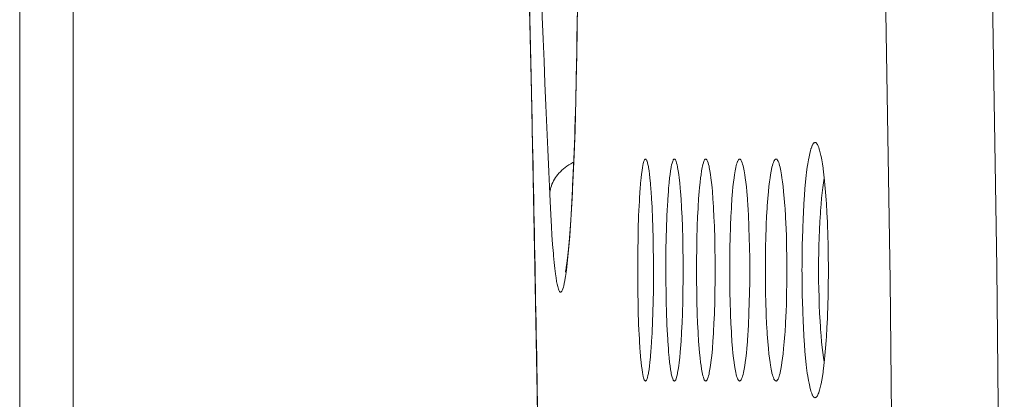
# Model space of a CAD drawing. Units: inches. Extents: x 0.5 to 16.1, y 0.5 to 11.2.
# Drawn here: x 11.8 to 12, y 4.2 to 4.3 of the extents above; entities that cross this region are included whole.
import ezdxf

# ---------------------------------------------------------------- set-up
doc = ezdxf.new("R2010")
doc.units = ezdxf.units.IN
doc.header["$MEASUREMENT"] = 0
doc.layers.add('art', color=7, linetype='Continuous', lineweight=0)

# ---------------------------------------------------------------- blocks, each defined once
blk = doc.blocks.new('Block_14')
at = {"layer": 'art', "color": 250, "lineweight": 20, "true_color": 0x231f20}
for p, q in [((11.83133, 3.65265), (11.83133, 4.38972)), ((11.82109, 3.66325), (11.82109, 4.37912))]:
    blk.add_line(p, q, dxfattribs=at)
for points in [[(12.00031, 4.57907), (12.00348, 4.46753), (12.00596, 4.35596), (12.00774, 4.24438), (12.00882, 4.13278), (12.00918, 4.02119), (12.00918, 4.02119), (12.00882, 3.90959), (12.00774, 3.798), (12.00596, 3.68642), (12.00348, 3.57485), (12.00031, 3.4633)], [(11.97995, 4.57315), (11.98313, 4.46279), (11.98562, 4.35241), (11.9874, 4.24201), (11.98848, 4.1316), (11.98884, 4.02119), (11.98884, 4.02119), (11.98848, 3.91077), (11.9874, 3.80037), (11.98562, 3.68997), (11.98313, 3.57959), (11.97995, 3.46922)], [(11.91645, 4.37071), (11.91693, 4.35416), (11.91741, 4.33688), (11.91787, 4.31893), (11.91833, 4.30033), (11.91877, 4.28112)], [(11.92759, 4.2926), (11.92757, 4.29059), (11.92754, 4.28863), (11.92752, 4.2867), (11.92749, 4.2848), (11.92745, 4.28295), (11.92742, 4.28113), (11.92738, 4.27936), (11.92734, 4.27762), (11.9273, 4.27593), (11.92725, 4.27427), (11.92721, 4.27266), (11.92716, 4.2711), (11.92711, 4.26957), (11.92706, 4.26808), (11.92701, 4.26664), (11.92695, 4.26524), (11.9269, 4.26389), (11.92684, 4.26257), (11.92678, 4.2613), (11.92672, 4.26007), (11.92666, 4.25889), (11.9266, 4.25774), (11.92654, 4.25664), (11.92648, 4.25558), (11.92641, 4.25457), (11.92635, 4.2536), (11.92629, 4.25267), (11.92622, 4.25179), (11.92616, 4.25095), (11.9261, 4.25015), (11.92603, 4.24939), (11.92597, 4.24868), (11.92591, 4.24801), (11.92584, 4.24738), (11.92578, 4.2468), (11.92572, 4.24626), (11.92566, 4.24577), (11.92561, 4.24531), (11.92555, 4.24491), (11.9255, 4.24455), (11.92545, 4.24424), (11.92541, 4.24398), (11.92537, 4.24376), (11.92534, 4.24361), (11.92533, 4.24355)], [(11.9257, 4.2453), (11.92594, 4.24774), (11.92617, 4.25044), (11.92639, 4.25352), (11.92652, 4.25579), (11.92677, 4.26068), (11.927, 4.26597), (11.92717, 4.27069), (11.92734, 4.27663), (11.92748, 4.28291), (11.92757, 4.28918), (11.92763, 4.29546), (11.92766, 4.30174), (11.92765, 4.30802)], [(11.91877, 4.28112), (11.91919, 4.26135), (11.91958, 4.24106), (11.91995, 4.22029)], [(11.97053, 4.24396), (11.97054, 4.24474), (11.97055, 4.24689), (11.97059, 4.24901), (11.97061, 4.24994), (11.97067, 4.25193), (11.97075, 4.25385), (11.9708, 4.25492), (11.97089, 4.25663), (11.971, 4.25826), (11.9711, 4.25952), (11.97122, 4.26083), (11.97135, 4.26205), (11.97142, 4.26266), (11.97155, 4.26366), (11.97164, 4.26428), (11.97177, 4.26506), (11.97187, 4.26561), (11.972, 4.26623), (11.97203, 4.26634), (11.97214, 4.26677), (11.97225, 4.26715), (11.97227, 4.26722), (11.97238, 4.26754), (11.9725, 4.26782), (11.97252, 4.26787), (11.9726, 4.26801), (11.97268, 4.26813), (11.97276, 4.26822), (11.97281, 4.26827), (11.97289, 4.26832), (11.97296, 4.26835), (11.97303, 4.26836), (11.97309, 4.26835), (11.97316, 4.26833), (11.97324, 4.26828), (11.97329, 4.26823)], [(11.97329, 4.26823), (11.97339, 4.26812), (11.97348, 4.26799), (11.97356, 4.26784), (11.97364, 4.26765), (11.97373, 4.26741), (11.97375, 4.26736), (11.97389, 4.2669), (11.97402, 4.26641), (11.97414, 4.26587), (11.97418, 4.2657), (11.97431, 4.26503), (11.97443, 4.2643), (11.97456, 4.26345), (11.97458, 4.2633), (11.97472, 4.2622), (11.97485, 4.26102), (11.97492, 4.26025), (11.97504, 4.25887), (11.97515, 4.25738), (11.9752, 4.25666), (11.9753, 4.25495), (11.97539, 4.25315), (11.97541, 4.25264), (11.97548, 4.25069), (11.97553, 4.24869), (11.97556, 4.24665), (11.97558, 4.24455), (11.97558, 4.24396)], [(11.92691, 4.26459), (11.92678, 4.26452), (11.92637, 4.2643), (11.92598, 4.26406), (11.92562, 4.26382), (11.92528, 4.26357), (11.92495, 4.26332), (11.92465, 4.26305), (11.92437, 4.26278), (11.9241, 4.2625), (11.92386, 4.26222), (11.92363, 4.26193), (11.92344, 4.26167), (11.92325, 4.26136), (11.92307, 4.26105), (11.92291, 4.26073), (11.92277, 4.26042), (11.92265, 4.2601), (11.92255, 4.25978), (11.92247, 4.25947), (11.92241, 4.25916), (11.92237, 4.25885), (11.92234, 4.25855)], [(11.93915, 4.24396), (11.93915, 4.24568), (11.93917, 4.24782), (11.93921, 4.24996), (11.93926, 4.25209), (11.93932, 4.25395), (11.93939, 4.25576), (11.9394, 4.25589), (11.93948, 4.2575), (11.93958, 4.25898), (11.93961, 4.25944), (11.9397, 4.26058), (11.9398, 4.26161), (11.93988, 4.26231), (11.93997, 4.263), (11.94006, 4.26357), (11.94013, 4.26395), (11.94022, 4.26434), (11.94028, 4.26455), (11.94034, 4.26477), (11.94034, 4.26479), (11.94039, 4.26493), (11.94044, 4.26503), (11.94048, 4.2651), (11.94053, 4.26515), (11.94058, 4.26517), (11.94063, 4.26518)], [(11.94063, 4.26518), (11.94068, 4.26517), (11.94072, 4.26515), (11.94077, 4.2651), (11.94078, 4.26508), (11.94084, 4.26498), (11.94089, 4.26487), (11.94093, 4.26477), (11.94102, 4.26448), (11.9411, 4.26415), (11.94118, 4.26375), (11.94121, 4.26357), (11.94131, 4.26297), (11.9414, 4.26229), (11.94148, 4.26161), (11.94158, 4.26054), (11.94168, 4.25936), (11.94171, 4.25898), (11.9418, 4.25756), (11.94189, 4.25601), (11.9419, 4.25576), (11.94198, 4.25395), (11.94204, 4.25209), (11.9421, 4.24998), (11.94213, 4.24824), (11.94215, 4.2461), (11.94216, 4.24396)], [(11.94453, 4.24396), (11.94453, 4.24573), (11.94455, 4.24787), (11.94459, 4.25001), (11.94465, 4.25209), (11.94465, 4.25218), (11.94472, 4.25404), (11.9448, 4.25576), (11.94481, 4.25597), (11.9449, 4.25753), (11.945, 4.25898), (11.94505, 4.25963), (11.94514, 4.26067), (11.94524, 4.26161), (11.94532, 4.26224), (11.94542, 4.26296), (11.94553, 4.26357), (11.94556, 4.26373), (11.94563, 4.26408), (11.94572, 4.26442), (11.94583, 4.26477), (11.94584, 4.26479), (11.94589, 4.26493), (11.94594, 4.26503), (11.94599, 4.2651), (11.94604, 4.26515), (11.94609, 4.26517), (11.94615, 4.26518)], [(11.94615, 4.26518), (11.94621, 4.26517), (11.94626, 4.26515), (11.94631, 4.2651), (11.94636, 4.26503), (11.94641, 4.26493), (11.94647, 4.26479), (11.94647, 4.26477), (11.94659, 4.26442), (11.94668, 4.26408), (11.94675, 4.26372), (11.94678, 4.26357), (11.94689, 4.26297), (11.94699, 4.26225), (11.94707, 4.26161), (11.94717, 4.26067), (11.94727, 4.25963), (11.94732, 4.25898), (11.94743, 4.25754), (11.94752, 4.256), (11.94753, 4.25576), (11.94761, 4.25406), (11.94768, 4.25223), (11.94769, 4.25209), (11.94774, 4.25005), (11.94779, 4.24796), (11.94781, 4.24611), (11.94782, 4.24396)], [(11.95038, 4.24396), (11.95039, 4.24592), (11.95042, 4.24804), (11.95046, 4.25009), (11.95052, 4.25209), (11.95053, 4.25235), (11.9506, 4.25412), (11.95068, 4.25577), (11.9507, 4.25605), (11.95079, 4.25756), (11.9509, 4.25898), (11.95096, 4.25977), (11.95106, 4.26073), (11.95116, 4.26161), (11.95124, 4.2622), (11.95135, 4.26293), (11.95147, 4.26357), (11.95152, 4.26384), (11.9516, 4.26416), (11.95169, 4.26446), (11.9518, 4.26477), (11.95181, 4.26479), (11.95187, 4.26493), (11.95192, 4.26503), (11.95197, 4.2651), (11.95203, 4.26515), (11.95208, 4.26517), (11.95215, 4.26518)], [(11.95215, 4.26518), (11.95221, 4.26517), (11.95226, 4.26515), (11.95232, 4.2651), (11.95237, 4.26503), (11.95243, 4.26493), (11.95249, 4.26479), (11.95249, 4.26477), (11.9526, 4.26446), (11.9527, 4.26416), (11.95277, 4.26384), (11.95283, 4.26357), (11.95294, 4.26294), (11.95306, 4.26221), (11.95314, 4.26161), (11.95325, 4.26074), (11.95334, 4.25977), (11.95341, 4.25898), (11.95352, 4.25758), (11.95362, 4.25608), (11.95364, 4.25577), (11.95372, 4.25414), (11.9538, 4.25239), (11.95381, 4.2521), (11.95387, 4.25013), (11.95391, 4.24812), (11.95394, 4.24604), (11.95395, 4.24396)], [(11.95672, 4.24396), (11.95672, 4.24406), (11.95673, 4.24616), (11.95676, 4.24819), (11.9568, 4.25017), (11.95686, 4.2521), (11.95688, 4.25249), (11.95695, 4.25419), (11.95704, 4.25577), (11.95706, 4.25614), (11.95716, 4.2576), (11.95727, 4.25898), (11.95735, 4.25987), (11.95745, 4.26078), (11.95756, 4.26162), (11.95764, 4.26217), (11.95776, 4.26291), (11.95789, 4.26357), (11.95789, 4.26357), (11.95797, 4.26393), (11.95804, 4.26422), (11.95813, 4.2645), (11.95824, 4.26477), (11.95825, 4.26479), (11.95832, 4.26493), (11.95838, 4.26503), (11.95844, 4.2651), (11.95849, 4.26514), (11.95855, 4.26517), (11.95862, 4.26518)], [(11.95862, 4.26518), (11.95868, 4.26517), (11.95874, 4.26514), (11.9588, 4.2651), (11.95886, 4.26503), (11.95892, 4.26493), (11.95898, 4.26479), (11.95899, 4.26477), (11.9591, 4.26449), (11.95919, 4.26422), (11.95927, 4.26392), (11.95935, 4.26357), (11.95948, 4.26292), (11.9596, 4.26218), (11.95969, 4.26162), (11.95979, 4.26079), (11.9599, 4.25987), (11.95998, 4.25898), (11.96009, 4.25761), (11.9602, 4.25617), (11.96022, 4.25577), (11.96031, 4.25421), (11.96039, 4.25253), (11.9604, 4.2521), (11.96047, 4.2502), (11.96051, 4.24826), (11.96054, 4.24627), (11.96055, 4.24422), (11.96055, 4.24396)], [(11.96353, 4.24396), (11.96353, 4.24435), (11.96354, 4.24637), (11.96358, 4.24833), (11.96362, 4.25024), (11.96369, 4.2521), (11.96371, 4.25261), (11.96378, 4.25425), (11.96387, 4.25577), (11.9639, 4.25623), (11.96401, 4.25764), (11.96413, 4.25898), (11.96422, 4.25995), (11.96432, 4.26082), (11.96443, 4.26162), (11.96452, 4.26217), (11.96465, 4.2629), (11.96478, 4.26357), (11.9648, 4.26366), (11.96488, 4.26399), (11.96496, 4.26426), (11.96506, 4.26452), (11.96517, 4.26477), (11.96518, 4.26479), (11.96525, 4.26493), (11.96531, 4.26503), (11.96538, 4.2651), (11.96544, 4.26514), (11.9655, 4.26517), (11.96557, 4.26518)], [(11.96557, 4.26518), (11.96563, 4.26517), (11.9657, 4.26514), (11.96576, 4.2651), (11.96582, 4.26503), (11.96588, 4.26493), (11.96596, 4.26479), (11.96597, 4.26477), (11.96608, 4.26452), (11.96617, 4.26426), (11.96626, 4.26398), (11.96633, 4.26366), (11.96635, 4.26357), (11.96649, 4.26291), (11.96662, 4.26218), (11.96671, 4.26162), (11.96682, 4.26083), (11.96693, 4.25995), (11.96703, 4.25898), (11.96715, 4.25765), (11.96725, 4.25625), (11.96729, 4.25577), (11.96738, 4.25426), (11.96746, 4.25265), (11.96748, 4.2521), (11.96755, 4.25027), (11.96759, 4.24839), (11.96763, 4.24646), (11.96764, 4.24449), (11.96764, 4.24396)], [(11.97371, 4.24603), (11.97373, 4.24703), (11.97376, 4.24859), (11.97381, 4.25014), (11.97387, 4.25169), (11.97395, 4.25325), (11.97405, 4.2548), (11.97408, 4.25528), (11.97418, 4.25656), (11.97428, 4.2577), (11.97439, 4.25875), (11.97452, 4.25973), (11.97465, 4.26065), (11.97479, 4.26153)], [(11.92234, 4.25855), (11.92241, 4.2571), (11.92253, 4.25461), (11.92267, 4.25224), (11.92276, 4.2507), (11.9229, 4.24883), (11.92303, 4.24711), (11.92307, 4.24668), (11.92319, 4.24541), (11.92331, 4.24428), (11.92344, 4.24327), (11.92354, 4.24251), (11.92365, 4.24186), (11.92366, 4.24179), (11.92376, 4.24126), (11.92387, 4.2408), (11.92394, 4.24054), (11.92401, 4.2403), (11.92409, 4.2401), (11.92414, 4.24001), (11.92421, 4.23988), (11.92422, 4.23987), (11.92427, 4.2398), (11.92432, 4.23976), (11.92433, 4.23975), (11.92439, 4.23973), (11.92444, 4.23973), (11.92448, 4.23974), (11.92453, 4.23977), (11.92455, 4.23979), (11.92461, 4.23985), (11.92467, 4.23993), (11.92467, 4.23994), (11.92474, 4.24008), (11.92478, 4.24018), (11.92487, 4.24041), (11.92495, 4.24068), (11.92501, 4.24093), (11.92513, 4.24142), (11.92524, 4.24199), (11.92524, 4.24204), (11.92536, 4.24274), (11.92547, 4.2435), (11.9256, 4.24453), (11.9257, 4.2453)], [(11.94063, 4.22275), (11.94058, 4.22276), (11.94053, 4.22278), (11.94048, 4.22283), (11.94044, 4.22289), (11.94039, 4.22299), (11.94034, 4.22314), (11.94034, 4.22315), (11.94028, 4.22338), (11.94022, 4.22359), (11.94013, 4.22397), (11.94006, 4.22436), (11.93997, 4.22493), (11.93988, 4.22562), (11.9398, 4.22632), (11.9397, 4.22735), (11.93961, 4.22848), (11.93958, 4.22895), (11.93948, 4.23043), (11.9394, 4.23204), (11.93939, 4.23217), (11.93932, 4.23398), (11.93926, 4.23584), (11.93921, 4.23755), (11.93918, 4.23969), (11.93915, 4.24183), (11.93915, 4.24396)], [(11.94216, 4.24396), (11.94216, 4.24223), (11.94214, 4.24009), (11.9421, 4.23795), (11.94204, 4.23584), (11.94198, 4.23398), (11.9419, 4.23217), (11.94189, 4.23192), (11.9418, 4.23036), (11.94171, 4.22895), (11.94168, 4.22857), (11.94158, 4.22739), (11.94148, 4.22632), (11.9414, 4.22564), (11.94131, 4.22496), (11.94121, 4.22436), (11.94118, 4.22418), (11.9411, 4.22378), (11.94102, 4.22345), (11.94093, 4.22315), (11.94089, 4.22305), (11.94084, 4.22294), (11.94078, 4.22285), (11.94077, 4.22283), (11.94072, 4.22278), (11.94068, 4.22276), (11.94063, 4.22275)], [(11.94615, 4.22275), (11.94609, 4.22276), (11.94604, 4.22278), (11.94599, 4.22283), (11.94594, 4.2229), (11.94589, 4.22299), (11.94584, 4.22314), (11.94583, 4.22315), (11.94572, 4.22351), (11.94563, 4.22385), (11.94556, 4.2242), (11.94553, 4.22436), (11.94542, 4.22496), (11.94532, 4.22568), (11.94524, 4.22631), (11.94514, 4.22726), (11.94505, 4.2283), (11.945, 4.22895), (11.9449, 4.2304), (11.94481, 4.23196), (11.9448, 4.23216), (11.94472, 4.23389), (11.94465, 4.23575), (11.94465, 4.23583), (11.94459, 4.23791), (11.94456, 4.23968), (11.94453, 4.24182), (11.94453, 4.24396)], [(11.94782, 4.24396), (11.94781, 4.24211), (11.94779, 4.23997), (11.94774, 4.23787), (11.94769, 4.23583), (11.94768, 4.23569), (11.94761, 4.23386), (11.94753, 4.23216), (11.94752, 4.23193), (11.94743, 4.23038), (11.94732, 4.22895), (11.94727, 4.22829), (11.94717, 4.22726), (11.94707, 4.22631), (11.94699, 4.22568), (11.94689, 4.22496), (11.94678, 4.22436), (11.94675, 4.2242), (11.94668, 4.22385), (11.94659, 4.22351), (11.94647, 4.22315), (11.94647, 4.22314), (11.94641, 4.22299), (11.94636, 4.2229), (11.94631, 4.22283), (11.94626, 4.22278), (11.94621, 4.22276), (11.94615, 4.22275)], [(11.95215, 4.22275), (11.95208, 4.22276), (11.95203, 4.22278), (11.95197, 4.22283), (11.95192, 4.2229), (11.95187, 4.22299), (11.95181, 4.22314), (11.9518, 4.22315), (11.95169, 4.22346), (11.9516, 4.22377), (11.95152, 4.22408), (11.95147, 4.22436), (11.95135, 4.22499), (11.95124, 4.22573), (11.95116, 4.22631), (11.95106, 4.22719), (11.95096, 4.22816), (11.9509, 4.22895), (11.95079, 4.23036), (11.9507, 4.23188), (11.95068, 4.23216), (11.9506, 4.23381), (11.95053, 4.23558), (11.95052, 4.23583), (11.95046, 4.23783), (11.95042, 4.23989), (11.95039, 4.242), (11.95038, 4.24396)], [(11.95395, 4.24396), (11.95394, 4.24188), (11.95391, 4.23981), (11.95387, 4.2378), (11.95381, 4.23583), (11.9538, 4.23554), (11.95372, 4.23379), (11.95364, 4.23216), (11.95362, 4.23184), (11.95352, 4.23035), (11.95341, 4.22895), (11.95334, 4.22816), (11.95325, 4.22719), (11.95314, 4.22631), (11.95306, 4.22572), (11.95294, 4.22499), (11.95283, 4.22436), (11.95277, 4.22409), (11.9527, 4.22377), (11.9526, 4.22346), (11.95249, 4.22315), (11.95249, 4.22314), (11.95243, 4.22299), (11.95237, 4.2229), (11.95232, 4.22283), (11.95226, 4.22278), (11.95221, 4.22276), (11.95215, 4.22275)], [(11.95862, 4.22275), (11.95855, 4.22276), (11.95849, 4.22278), (11.95844, 4.22283), (11.95838, 4.2229), (11.95832, 4.22299), (11.95825, 4.22313), (11.95824, 4.22315), (11.95813, 4.22343), (11.95804, 4.22371), (11.95797, 4.224), (11.95789, 4.22435), (11.95789, 4.22436), (11.95776, 4.22501), (11.95764, 4.22575), (11.95756, 4.22631), (11.95745, 4.22714), (11.95735, 4.22806), (11.95727, 4.22895), (11.95716, 4.23033), (11.95706, 4.23179), (11.95704, 4.23216), (11.95695, 4.23374), (11.95688, 4.23544), (11.95686, 4.23583), (11.9568, 4.23776), (11.95676, 4.23974), (11.95673, 4.24177), (11.95672, 4.24386), (11.95672, 4.24396)], [(11.96055, 4.24396), (11.96055, 4.24371), (11.96054, 4.24166), (11.96051, 4.23967), (11.96047, 4.23773), (11.9604, 4.23583), (11.96039, 4.2354), (11.96031, 4.23372), (11.96022, 4.23216), (11.9602, 4.23176), (11.96009, 4.23031), (11.95998, 4.22895), (11.9599, 4.22806), (11.95979, 4.22714), (11.95969, 4.22631), (11.9596, 4.22574), (11.95948, 4.22501), (11.95935, 4.22436), (11.95927, 4.224), (11.95919, 4.22371), (11.9591, 4.22343), (11.95899, 4.22315), (11.95898, 4.22314), (11.95892, 4.22299), (11.95886, 4.2229), (11.9588, 4.22283), (11.95874, 4.22278), (11.95868, 4.22276), (11.95862, 4.22275)], [(11.96557, 4.22275), (11.9655, 4.22276), (11.96544, 4.22278), (11.96538, 4.22283), (11.96531, 4.2229), (11.96525, 4.22299), (11.96518, 4.22313), (11.96517, 4.22315), (11.96506, 4.22341), (11.96496, 4.22367), (11.96488, 4.22394), (11.9648, 4.22426), (11.96478, 4.22436), (11.96465, 4.22502), (11.96452, 4.22576), (11.96443, 4.22631), (11.96432, 4.2271), (11.96422, 4.22798), (11.96413, 4.22894), (11.96401, 4.23029), (11.9639, 4.2317), (11.96387, 4.23216), (11.96378, 4.23368), (11.96371, 4.23532), (11.96369, 4.23583), (11.96362, 4.23769), (11.96358, 4.2396), (11.96354, 4.24156), (11.96353, 4.24358), (11.96353, 4.24396)], [(11.96764, 4.24396), (11.96764, 4.24344), (11.96763, 4.24146), (11.96759, 4.23954), (11.96755, 4.23766), (11.96748, 4.23583), (11.96746, 4.23528), (11.96738, 4.23366), (11.96729, 4.23216), (11.96725, 4.23167), (11.96715, 4.23027), (11.96703, 4.22894), (11.96693, 4.22797), (11.96682, 4.2271), (11.96671, 4.22631), (11.96662, 4.22575), (11.96649, 4.22502), (11.96635, 4.22436), (11.96633, 4.22427), (11.96626, 4.22394), (11.96617, 4.22367), (11.96608, 4.22341), (11.96597, 4.22315), (11.96596, 4.22313), (11.96588, 4.22299), (11.96582, 4.2229), (11.96576, 4.22283), (11.9657, 4.22278), (11.96563, 4.22276), (11.96557, 4.22275)], [(11.97329, 4.21969), (11.97324, 4.21965), (11.97316, 4.2196), (11.97309, 4.21957), (11.97302, 4.21956), (11.97296, 4.21957), (11.97289, 4.2196), (11.97281, 4.21966), (11.97276, 4.2197), (11.97268, 4.2198), (11.9726, 4.21992), (11.97252, 4.22006), (11.9725, 4.22011), (11.97238, 4.2204), (11.97227, 4.22071), (11.97225, 4.22078), (11.97214, 4.22116), (11.97203, 4.2216), (11.972, 4.22171), (11.97187, 4.22232), (11.97177, 4.22288), (11.97164, 4.22366), (11.97155, 4.22428), (11.97142, 4.22528), (11.97135, 4.2259), (11.97122, 4.22712), (11.9711, 4.22843), (11.971, 4.2297), (11.97089, 4.23132), (11.9708, 4.23304), (11.97074, 4.23412), (11.97067, 4.23604), (11.97061, 4.23803), (11.97059, 4.23897), (11.97055, 4.2411), (11.97054, 4.24325), (11.97053, 4.24396)], [(11.97558, 4.24396), (11.97558, 4.24332), (11.97556, 4.24122), (11.97553, 4.23918), (11.97548, 4.23719), (11.97541, 4.23524), (11.97539, 4.23474), (11.9753, 4.23294), (11.9752, 4.23124), (11.97515, 4.23053), (11.97504, 4.22904), (11.97492, 4.22765), (11.97484, 4.22689), (11.97471, 4.22571), (11.97457, 4.22462), (11.97455, 4.22447), (11.97443, 4.22362), (11.97431, 4.22289), (11.97418, 4.22222), (11.97414, 4.22205), (11.97402, 4.22151), (11.97389, 4.22102), (11.97375, 4.22056), (11.97373, 4.22052), (11.97364, 4.22028), (11.97356, 4.22009), (11.97348, 4.21994), (11.97339, 4.21981), (11.97329, 4.21969)], [(11.97479, 4.2264), (11.97465, 4.22728), (11.97452, 4.2282), (11.97439, 4.22918), (11.97428, 4.23022), (11.97418, 4.23137), (11.97408, 4.23264), (11.97405, 4.23315), (11.97398, 4.23414), (11.9739, 4.2357), (11.97383, 4.23726), (11.97378, 4.23881), (11.97374, 4.24037), (11.97371, 4.24193)], [(11.91995, 4.22029), (11.92029, 4.19908), (11.92059, 4.17748)]]:
    blk.add_lwpolyline(points, dxfattribs=at)
for points in [[(11.91368, 4.52912), (11.91552, 4.4389), (11.9184, 4.3487), (11.92234, 4.25855)], [(11.91897, 4.2725), (11.91837, 4.30086), (11.91766, 4.32922), (11.91685, 4.35758)], [(11.92024, 4.20383), (11.91988, 4.22672), (11.91946, 4.24961), (11.91897, 4.2725)], [(11.97371, 4.24603), (11.9737, 4.24534), (11.9737, 4.24465), (11.9737, 4.24396)], [(11.9737, 4.24396), (11.9737, 4.24328), (11.9737, 4.24261), (11.97371, 4.24193)]]:
    blk.add_open_spline(points, degree=3, dxfattribs=at)

msp = doc.modelspace()

# ---------------------------------------------------------------- block references
at = {"layer": 'art'}
msp.add_blockref('Block_14', (0, 0), dxfattribs=at)

doc.saveas('drawing.dxf')
